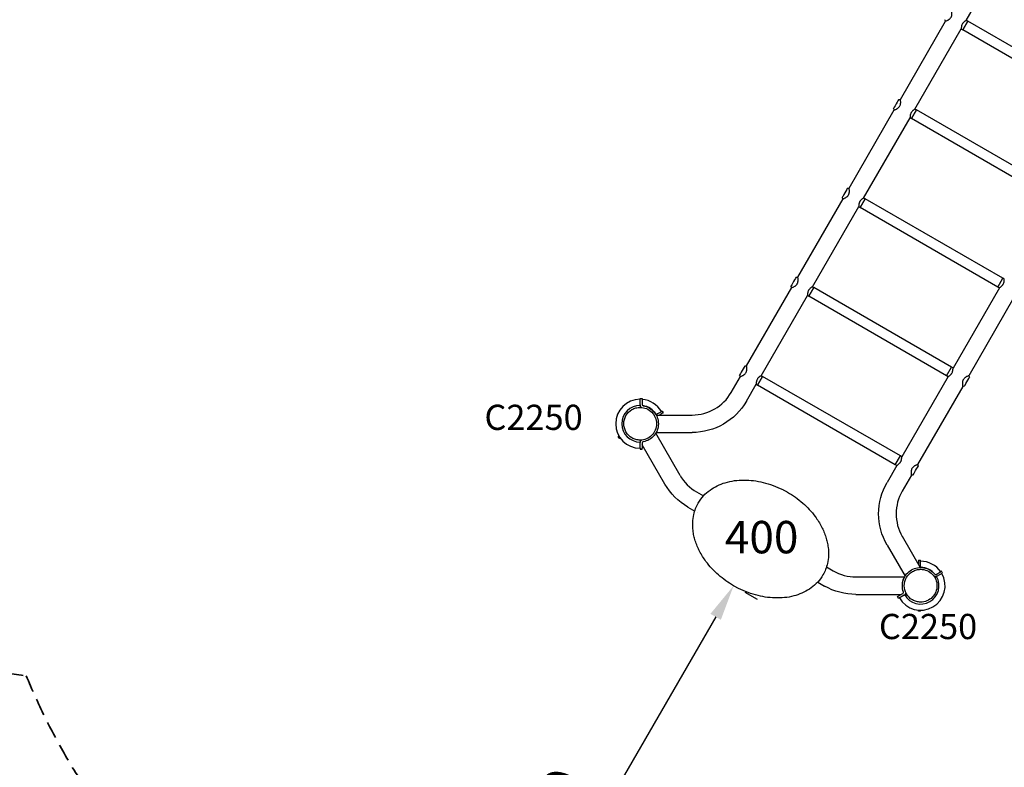
# Model space of a CAD drawing. Units: millimetres. Extents: x 0 to 30207, y 0 to 21000.
# Drawn here: x 7274 to 10010, y 12399 to 14477 of the extents above; entities that cross this region are included whole.
import ezdxf

# ---------------------------------------------------------------- set-up
doc = ezdxf.new("R2010")
doc.units = ezdxf.units.MM
doc.header["$LTSCALE"] = 15
doc.linetypes.add('HIDDEN2', pattern=[4.7625, 3.175, -1.5875])
doc.layers.get('DEFPOINTS').update_dxf_attribs({"lineweight": 50})
for name, color, linetype in [('P001', 131, 'Continuous'), ('P_3TEXT', 60, 'Continuous'), ('Post', 185, 'Continuous')]:
    doc.layers.add(name, color=color, linetype=linetype)
doc.layers.add('P_2DIM', color=6, linetype='Continuous', lineweight=25)
doc.layers.add('SAFETY-ZONE', color=2, linetype='HIDDEN2', lineweight=35)
doc.styles.add('BIGFONT', font='simplex.shx', dxfattribs={"bigfont": 'bigfont.shx'})
doc.dimstyles.new('DIMBIGFONT$0', dxfattribs={"dimscale": 50, "dimtxt": 3, "dimasz": 2, "dimexe": 1.5, "dimexo": 3, "dimgap": 0.75, "dimtad": 1, "dimdec": 0, "dimdsep": 46, "dimtxsty": 'BIGFONT', "dimcen": 0, "dimclrd": 256, "dimclre": 256, "dimclrt": 230, "dimadec": 0, "dimazin": 0, "dimtfac": 0.6, "dimtdec": 0, "dimtofl": 0, "dimtmove": 2, "dimatfit": 3, "dimfxl": 1, "dimtvp": 1, "dimtolj": 1, "dimarcsym": 0})

# ---------------------------------------------------------------- blocks, each defined once
blk = doc.blocks.new('*D11')
at = {"layer": 'DEFPOINTS', "color": 0}
for p in [(9159, 12961.3), (8259, 11402.5), (8358, 11345.4)]:
    blk.add_point(p, dxfattribs=at)
at = {"layer": 'P_2DIM', "linetype": 'ByBlock', "lineweight": -2}
for p, q in [((9288.9, 12886.3), (9322.9, 12866.7)), ((9208, 12817.6), (8408, 11432)), ((8388.9, 11327.5), (8422.9, 11307.9))]:
    blk.add_line(p, q, dxfattribs=at)
at = {"layer": 'P_2DIM'}
for points in [[(9222.4, 12809.3), (9193.5, 12825.9), (9258, 12904.2)], [(8393.5, 11440.3), (8422.4, 11423.6), (8358, 11345.4)]]:
    blk.add_solid(points, dxfattribs=at)
at = {"layer": 'P_2DIM', "color": 230, "insert": (8710.5, 12181), "char_height": 150, "attachment_point": 5, "rotation": 60, "style": 'BIGFONT'}
blk.add_mtext('\\A1;1800', dxfattribs=at)

msp = doc.modelspace()

# ---------------------------------------------------------------- linework, layer by layer
at = {"layer": 'P001'}
for p, q in [((9904.1, 14474.8), (10033, 14698)), ((9904.5, 14475), (9908.4, 14472.8)), ((9721.2, 14255.1), (9846.8, 14472.6)), ((9761.6, 14228), (9890.5, 14451.2)), ((9890.5, 14450.8), (9894.4, 14448.5)), ((9908.4, 14472.8), (9894.4, 14448.5)), ((9894.4, 14448.5), (9908.4, 14472.8)), ((10277.2, 14227.5), (9894.4, 14448.5)), ((10291.2, 14251.8), (9908.4, 14472.8)), ((9578.7, 14008.3), (9704.3, 14225.8)), ((9619.1, 13981.2), (9748, 14204.4)), ((9748, 14203.9), (9751.9, 14201.7)), ((9765.9, 14225.9), (9751.9, 14201.7)), ((9751.9, 14201.7), (9765.9, 14225.9)), ((10134.7, 13980.7), (9751.9, 14201.7)), ((9762, 14228.2), (9765.9, 14225.9)), ((10148.7, 14004.9), (9765.9, 14225.9)), ((9436.2, 13761.5), (9561.8, 13979)), ((9476.6, 13734.4), (9605.5, 13957.5)), ((9605.5, 13957.1), (9609.4, 13954.9)), ((9623.4, 13979.1), (9609.4, 13954.9)), ((9609.4, 13954.9), (9623.4, 13979.1)), ((9992.2, 13733.9), (9609.4, 13954.9)), ((9619.5, 13981.4), (9623.4, 13979.1)), ((10006.2, 13758.1), (9623.4, 13979.1)), ((9992.2, 13733.9), (10006.2, 13758.1)), ((9992.2, 13733.9), (10006.2, 13758.1)), ((10010.1, 13755.9), (10006.2, 13758.1)), ((9293.7, 13514.7), (9419.3, 13732.2)), ((9334.1, 13487.5), (9463, 13710.7)), ((9463, 13710.3), (9466.9, 13708.1)), ((9480.9, 13732.3), (9466.9, 13708.1)), ((9466.9, 13708.1), (9480.9, 13732.3)), ((9477, 13734.6), (9480.9, 13732.3)), ((9863.7, 13511.3), (9480.9, 13732.3)), ((9996.4, 13731.8), (9867.6, 13508.7)), ((9996.1, 13731.6), (9992.2, 13733.9)), ((9849.7, 13487.1), (9466.9, 13708.1)), ((10036.9, 13704.7), (9911.3, 13487.2)), ((9849.7, 13487.1), (9863.7, 13511.3)), ((9849.7, 13487.1), (9863.7, 13511.3)), ((9867.6, 13509.1), (9863.7, 13511.3)), ((9251.3, 13441.2), (9276.8, 13485.4)), ((9293.4, 13416.9), (9320.5, 13463.9)), ((9320.5, 13463.5), (9324.4, 13461.2)), ((9324.4, 13461.2), (9338.4, 13485.5)), ((9338.4, 13485.5), (9324.4, 13461.2)), ((9334.5, 13487.7), (9338.4, 13485.5)), ((9721.2, 13264.5), (9338.4, 13485.5)), ((9853.9, 13485), (9725.1, 13261.8)), ((9853.6, 13484.8), (9849.7, 13487.1)), ((9707.2, 13240.2), (9324.4, 13461.2)), ((9894.4, 13457.9), (9768.8, 13240.4)), ((8998.1, 13424.5), (9003.8, 13424.5)), ((8998.1, 13407.1), (8998.1, 13424.5)), ((9003.8, 13424.5), (9003.8, 13407.3)), ((8998.1, 13406.4), (8998.1, 13407.1)), ((8998.1, 13406.4), (8998.1, 13405)), ((8998.1, 13405), (8998.1, 13399.5)), ((9043.5, 13380.2), (9042.2, 13379.5)), ((9045.3, 13378.3), (9044, 13380.6)), ((9059.1, 13389.3), (9062, 13384.3)), ((9059.1, 13389.3), (9062, 13384.3)), ((9059.2, 13389.3), (9062, 13384.3)), ((9062, 13384.3), (9062, 13384.3)), ((9042.2, 13379.5), (9042, 13379.4)), ((9042.6, 13378.3), (9142.4, 13378.3)), ((9109, 13210.5), (9041.4, 13327.6)), ((9042.7, 13329.7), (9142.4, 13329.7)), ((8939.9, 13313.8), (8937, 13318.8)), ((8939.9, 13313.8), (8937, 13318.8)), ((8939.9, 13313.8), (8937, 13318.8)), ((8998.1, 13308.5), (8998.1, 13303)), ((8998.1, 13303), (8998.1, 13301.6)), ((8998.1, 13286.4), (8998.1, 13301)), ((9003.8, 13300.8), (9003.8, 13286.4)), ((8998.1, 13286.4), (8998.1, 13283.5)), ((8998.1, 13283.5), (9003.8, 13283.5)), ((9066.9, 13186.2), (9003.8, 13295.5)), ((9003.8, 13283.5), (9003.8, 13286.4)), ((9707.2, 13240.2), (9721.2, 13264.5)), ((9707.2, 13240.2), (9721.2, 13264.5)), ((9725.1, 13262.2), (9721.2, 13264.5)), ((9711.4, 13238.2), (9684.3, 13191.2)), ((9711.1, 13238), (9707.2, 13240.2)), ((9751.9, 13211.1), (9726.4, 13166.9)), ((9155, 13164.5), (9174, 13153.5)), ((9180.9, 13149.5), (9180.9, 13149.5)), ((9130.7, 13122.4), (9149.7, 13111.4)), ((9156.6, 13107.4), (9156.6, 13107.4)), ((9726.4, 13041.2), (9776.2, 12954.8)), ((9684.3, 13016.9), (9734.2, 12930.5)), ((9771.7, 12974.6), (9777.5, 12974.6)), ((9771.7, 12974.6), (9777.5, 12974.6)), ((9771.7, 12974.6), (9777.5, 12974.6)), ((9771.7, 12974.6), (9771.7, 12974.6)), ((9509, 12960.1), (9509, 12960.1)), ((9515.8, 12956.1), (9534.8, 12945.2)), ((9774.9, 12957.1), (9777.5, 12957.1)), ((9777.5, 12955), (9777.5, 12956.5)), ((9777.5, 12954.8), (9777.5, 12955)), ((9820.7, 12935.6), (9833.2, 12942.8)), ((9835.7, 12944.3), (9833.2, 12942.8)), ((9838.6, 12939.3), (9835.7, 12944.3)), ((9484.7, 12918), (9484.7, 12918)), ((9597.7, 12928.3), (9732.9, 12928.3)), ((9816.9, 12926.8), (9821.7, 12929.5)), ((9821.7, 12929.5), (9822.9, 12930.2)), ((9823.4, 12930.6), (9822.9, 12930.2)), ((9836.1, 12937.9), (9823.4, 12930.6)), ((9836.1, 12937.9), (9838.6, 12939.3)), ((9491.5, 12914.1), (9510.5, 12903.1)), ((9597.7, 12879.7), (9723.9, 12879.7)), ((9713.6, 12873.8), (9728.5, 12882.4)), ((9716.4, 12868.8), (9713.6, 12873.8)), ((9731.6, 12877.5), (9716.4, 12868.8)), ((9732.1, 12877.8), (9731.6, 12877.5)), ((9732.1, 12877.8), (9733.3, 12878.5)), ((9733.3, 12878.5), (9738.1, 12881.3)), ((9777.5, 12833.5), (9771.7, 12833.5)), ((9777.5, 12833.5), (9771.7, 12833.5)), ((9777.5, 12833.5), (9771.7, 12833.5))]:
    msp.add_line(p, q, dxfattribs=at)
for points in [[(9846.8, 14472.6), (9846.8, 14472.6, 0.002736), (9847.5, 14472.9, 0.007306), (9848.2, 14473.1, 0.021862), (9851.2, 14474.3, 0.024401), (9854, 14475.8, 0.019289), (9856, 14477, 0.023947), (9857.9, 14478.4, 0.033571), (9859.9, 14480.4, 0.040972), (9861.6, 14482.6, 0.04122), (9862.9, 14485, 0.037201), (9863.8, 14487.6, 0.014142), (9864.1, 14488.7, 0.012404), (9864.3, 14489.8, 0.01942), (9864.5, 14491.8, 0.015948), (9864.6, 14493.7, 0.023578), (9864.5, 14496.7, 0.021494), (9864.1, 14499.8, 0.008879), (9863.9, 14500.8, 0.006985), (9863.7, 14501.7, 0.000365), (9863.7, 14501.8, -0.00364), (9863.7, 14501.9), (9863.7, 14501.9)], [(9904.5, 14475), (9904.2, 14474.9, 0.005803), (9903.2, 14474.2, 0.006721), (9902.1, 14473.6, 0.01454), (9900.2, 14472.2, 0.019523), (9898.4, 14470.8, 0.027488), (9896.3, 14468.8, 0.034741), (9894.5, 14466.6, 0.010673), (9894, 14465.9, 0.011145), (9893.6, 14465.1)], [(9893.6, 14465.1, 0.035085), (9892.4, 14462.7, 0.030371), (9891.5, 14460.1, 0.015635), (9891.2, 14458.5, 0.013089), (9890.9, 14457, 0.018505), (9890.6, 14454.5, 0.013459), (9890.5, 14452, 0.002313), (9890.5, 14451.5, 0.00218), (9890.5, 14451.1), (9890.5, 14450.8)], [(9704.3, 14225.8), (9704.3, 14225.8, 0.002736), (9705, 14226.1, 0.007306), (9705.7, 14226.3, 0.021862), (9708.7, 14227.5, 0.024401), (9711.5, 14228.9, 0.019289), (9713.5, 14230.2, 0.023947), (9715.4, 14231.6, 0.033571), (9717.4, 14233.6, 0.040972), (9719.1, 14235.8, 0.04122), (9720.4, 14238.2, 0.037201), (9721.3, 14240.8, 0.014142), (9721.6, 14241.9, 0.012404), (9721.8, 14243, 0.01942), (9722, 14244.9, 0.015948), (9722.1, 14246.9, 0.023578), (9722, 14249.9, 0.021494), (9721.6, 14253, 0.008879), (9721.4, 14253.9, 0.006985), (9721.2, 14254.9, 0.000365), (9721.2, 14255, -0.00364), (9721.2, 14255.1), (9721.2, 14255.1)], [(9716.6, 14255, 0.000004), (9718.9, 14255, 0.000003), (9721.2, 14255.1)], [(9751.1, 14218.3, 0.035085), (9749.9, 14215.9, 0.030371), (9749, 14213.3, 0.015635), (9748.7, 14211.7, 0.013089), (9748.4, 14210.2, 0.018505), (9748.1, 14207.7, 0.013459), (9748, 14205.2, 0.002313), (9748, 14204.7, 0.00218), (9748, 14204.3), (9748, 14203.9)], [(9762, 14228.2), (9761.7, 14228, 0.005803), (9760.7, 14227.4, 0.006721), (9759.6, 14226.8, 0.01454), (9757.7, 14225.4, 0.019523), (9755.9, 14224, 0.027488), (9753.8, 14222, 0.034741), (9752, 14219.8, 0.010673), (9751.5, 14219.1, 0.011145), (9751.1, 14218.3)], [(9561.8, 13979), (9561.8, 13979, 0.002736), (9562.5, 13979.2, 0.007306), (9563.2, 13979.5, 0.021862), (9566.2, 13980.7, 0.024401), (9569, 13982.1, 0.019289), (9571, 13983.4, 0.023947), (9572.9, 13984.8, 0.033571), (9574.9, 13986.7, 0.040972), (9576.6, 13989, 0.04122), (9577.9, 13991.4, 0.037201), (9578.8, 13994, 0.014142), (9579.1, 13995.1, 0.012404), (9579.3, 13996.2, 0.01942), (9579.5, 13998.1, 0.015948), (9579.6, 14000.1, 0.023578), (9579.5, 14003.1, 0.021494), (9579.1, 14006.2, 0.008879), (9578.9, 14007.1, 0.006985), (9578.7, 14008.1, 0.000365), (9578.7, 14008.2, -0.00364), (9578.7, 14008.3), (9578.7, 14008.3)], [(9574.1, 14008.1, 0.000004), (9576.4, 14008.2, 0.000003), (9578.7, 14008.3)], [(9608.6, 13971.5, 0.035085), (9607.4, 13969, 0.030371), (9606.5, 13966.4, 0.015635), (9606.2, 13964.9, 0.013089), (9605.9, 13963.4, 0.018505), (9605.6, 13960.9, 0.013459), (9605.5, 13958.4, 0.002313), (9605.5, 13957.9, 0.00218), (9605.5, 13957.4), (9605.5, 13957.1)], [(9619.5, 13981.4), (9619.2, 13981.2, 0.005803), (9618.2, 13980.6, 0.006721), (9617.1, 13979.9, 0.01454), (9615.2, 13978.6, 0.019523), (9613.4, 13977.1, 0.027488), (9611.3, 13975.2, 0.034741), (9609.5, 13973, 0.010673), (9609, 13972.2, 0.011145), (9608.6, 13971.5)], [(9419.3, 13732.2), (9419.3, 13732.2, 0.002736), (9420, 13732.4, 0.007306), (9420.7, 13732.7, 0.021862), (9423.7, 13733.9, 0.024401), (9426.5, 13735.3, 0.019289), (9428.5, 13736.6, 0.023947), (9430.4, 13738, 0.033571), (9432.4, 13739.9, 0.040972), (9434.1, 13742.1, 0.04122), (9435.4, 13744.6, 0.037201), (9436.3, 13747.2, 0.014142), (9436.6, 13748.3, 0.012404), (9436.8, 13749.4, 0.01942), (9437, 13751.3, 0.015948), (9437.1, 13753.2, 0.023578), (9437, 13756.3, 0.021494), (9436.6, 13759.3, 0.008879), (9436.4, 13760.3, 0.006985), (9436.2, 13761.3, 0.000365), (9436.2, 13761.4, -0.00364), (9436.2, 13761.5), (9436.2, 13761.5)], [(9431.6, 13761.3, 0.000004), (9433.9, 13761.4, 0.000003), (9436.2, 13761.5)], [(9996.1, 13731.6), (9996.3, 13731.8, 0.005803), (9997.4, 13732.4, 0.006721), (9998.4, 13733.1, 0.01454), (10000.4, 13734.4, 0.019523), (10002.2, 13735.9, 0.027488), (10004.2, 13737.8, 0.034741), (10006, 13740.1, 0.010673), (10006.5, 13740.8, 0.011145), (10007, 13741.5)], [(10007, 13741.5, 0.035085), (10008.2, 13744, 0.030371), (10009, 13746.6, 0.015635), (10009.4, 13748.1, 0.013089), (10009.7, 13749.6, 0.018505), (10009.9, 13752.1, 0.013459), (10010.1, 13754.6, 0.002313), (10010.1, 13755.1, 0.00218), (10010.1, 13755.6), (10010.1, 13755.9)], [(9466.1, 13724.7, 0.035085), (9464.9, 13722.2, 0.030371), (9464, 13719.6, 0.015635), (9463.7, 13718.1, 0.013089), (9463.4, 13716.5, 0.018505), (9463.1, 13714.1, 0.013459), (9463, 13711.6, 0.002313), (9463, 13711.1, 0.00218), (9463, 13710.6), (9463, 13710.3)], [(9477, 13734.6), (9476.7, 13734.4, 0.005803), (9475.7, 13733.8, 0.006721), (9474.6, 13733.1, 0.01454), (9472.7, 13731.8, 0.019523), (9470.9, 13730.3, 0.027488), (9468.8, 13728.3, 0.034741), (9467, 13726.1, 0.010673), (9466.5, 13725.4, 0.011145), (9466.1, 13724.7)], [(9276.8, 13485.4), (9276.8, 13485.4, 0.002736), (9277.5, 13485.6, 0.007306), (9278.2, 13485.8, 0.021862), (9281.2, 13487, 0.024401), (9284, 13488.5, 0.019289), (9286, 13489.7, 0.023947), (9287.9, 13491.2, 0.033571), (9289.9, 13493.1, 0.040972), (9291.6, 13495.3, 0.04122), (9292.9, 13497.7, 0.037201), (9293.8, 13500.3, 0.014142), (9294.1, 13501.4, 0.012404), (9294.3, 13502.6, 0.01942), (9294.5, 13504.5, 0.015948), (9294.6, 13506.4, 0.023578), (9294.5, 13509.5, 0.021494), (9294.1, 13512.5, 0.008879), (9293.9, 13513.5, 0.006985), (9293.7, 13514.5, 0.000365), (9293.7, 13514.6, -0.00364), (9293.7, 13514.6), (9293.7, 13514.7)], [(9853.6, 13484.8), (9853.8, 13485, 0.005803), (9854.9, 13485.6, 0.006721), (9855.9, 13486.2, 0.01454), (9857.9, 13487.6, 0.019523), (9859.7, 13489, 0.027488), (9861.7, 13491, 0.034741), (9863.5, 13493.2, 0.010673), (9864, 13494, 0.011145), (9864.5, 13494.7)], [(9864.5, 13494.7, 0.035085), (9865.7, 13497.1, 0.030371), (9866.5, 13499.7, 0.015635), (9866.9, 13501.3, 0.013089), (9867.2, 13502.8, 0.018505), (9867.4, 13505.3, 0.013459), (9867.6, 13507.8, 0.002313), (9867.6, 13508.3, 0.00218), (9867.6, 13508.7), (9867.6, 13509.1)], [(9323.6, 13477.9, 0.035085), (9322.4, 13475.4, 0.030371), (9321.5, 13472.8, 0.015635), (9321.2, 13471.3, 0.013089), (9320.9, 13469.7, 0.018505), (9320.6, 13467.2, 0.013459), (9320.5, 13464.7, 0.002313), (9320.5, 13464.3, 0.00218), (9320.5, 13463.8), (9320.5, 13463.5)], [(9334.5, 13487.7), (9334.2, 13487.6, 0.005803), (9333.2, 13487, 0.006721), (9332.1, 13486.3, 0.01454), (9330.2, 13485, 0.019523), (9328.4, 13483.5, 0.027488), (9326.3, 13481.5, 0.034741), (9324.5, 13479.3, 0.010673), (9324, 13478.6, 0.011145), (9323.6, 13477.9)], [(9911.3, 13487.2), (9911.3, 13487.2, 0.002736), (9910.5, 13487, 0.007306), (9909.8, 13486.7, 0.021862), (9906.9, 13485.5, 0.024401), (9904, 13484.1, 0.019289), (9902, 13482.8, 0.023947), (9900.2, 13481.4, 0.033571), (9898.2, 13479.4, 0.040972), (9896.4, 13477.2, 0.04122), (9895.1, 13474.8, 0.037201), (9894.2, 13472.2, 0.014142), (9894, 13471.1, 0.012404), (9893.8, 13470, 0.01942), (9893.5, 13468.1, 0.015948), (9893.5, 13466.1, 0.023578), (9893.6, 13463.1, 0.021494), (9893.9, 13460, 0.008879), (9894.1, 13459.1, 0.006985), (9894.3, 13458.1, 0.000365), (9894.3, 13458, -0.00364), (9894.4, 13457.9), (9894.4, 13457.9)], [(8952.6, 13354, -0.131655), (8958.7, 13376.8, -0.131652), (8975.3, 13393.4)], [(8975.3, 13393.4, -0.065529), (8986.3, 13398, -0.065588), (8998.1, 13399.5)], [(9001.5, 13399.4, -0.062514), (9000, 13400.9, -0.061398), (8998.8, 13402.8, -0.047341), (8998.3, 13404.4, -0.045808), (8998.1, 13406, -0.00604), (8998.1, 13406.2, -0.006201), (8998.1, 13406.4)], [(8998.1, 13399.5, -0.19887), (9030.2, 13386.2, -0.198923), (9043.6, 13354)], [(9003.8, 13407.1, 0.161039), (9004.6, 13405.2, 0.161672), (9006.3, 13404.1, 0.006498), (9006.4, 13404.1, 0.006451), (9006.5, 13404.1)], [(9006.5, 13404.1, -0.177251), (9036.8, 13386.8, -0.177344), (9048.8, 13354)], [(9043.5, 13380.2, 0.023177), (9042.8, 13379.8, 0.02317), (9042.1, 13379.3)], [(8975.3, 13314.6, -0.131653), (8958.7, 13331.3, -0.13165), (8952.6, 13354)], [(9043.6, 13354, -0.198916), (9030.2, 13321.9, -0.198897), (8998.1, 13308.5)], [(9048.8, 13354, -0.177344), (9036.8, 13321.2, -0.177251), (9006.5, 13304)], [(9042, 13328.7, 0.003078), (9042.4, 13329.2, 0.003078), (9042.7, 13329.7)], [(8998.1, 13308.5, -0.065559), (8986.3, 13310.1, -0.065538), (8975.3, 13314.6)], [(8998.1, 13301.6, -0.046335), (8998.2, 13303.3, -0.045794), (8998.7, 13304.8, -0.048413), (8999.4, 13306.3, -0.046907), (9000.5, 13307.7, -0.021653), (9001, 13308.2, -0.020771), (9001.5, 13308.7)], [(8998.1, 13303.3, 0.000374), (8998.1, 13303.3, 0.000374), (8998.2, 13303.3)], [(9006.5, 13304, 0.146392), (9004.8, 13303.1, 0.148624), (9003.9, 13301.5, 0.019823), (9003.9, 13301.3, 0.020181), (9003.8, 13301)], [(9711.1, 13238), (9711.3, 13238.2, 0.005803), (9712.4, 13238.8, 0.006721), (9713.4, 13239.4, 0.01454), (9715.4, 13240.8, 0.019523), (9717.2, 13242.2, 0.027488), (9719.2, 13244.2, 0.034741), (9721, 13246.4, 0.010673), (9721.5, 13247.1, 0.011145), (9722, 13247.9)], [(9722, 13247.9, 0.035085), (9723.2, 13250.3, 0.030371), (9724, 13252.9, 0.015635), (9724.4, 13254.5, 0.013089), (9724.7, 13256, 0.018505), (9724.9, 13258.5, 0.013459), (9725.1, 13261, 0.002313), (9725.1, 13261.5, 0.00218), (9725.1, 13261.9), (9725.1, 13262.2)], [(9768.8, 13240.4), (9768.8, 13240.4, 0.002735), (9768, 13240.1, 0.007306), (9767.3, 13239.9, 0.021861), (9764.4, 13238.7, 0.024401), (9761.5, 13237.2, 0.019289), (9759.5, 13236, 0.023947), (9757.7, 13234.6, 0.033572), (9755.7, 13232.6, 0.040973), (9753.9, 13230.4, 0.041219), (9752.6, 13228, 0.0372), (9751.7, 13225.4, 0.014143), (9751.5, 13224.3, 0.012404), (9751.3, 13223.2, 0.019421), (9751, 13221.3, 0.015948), (9751, 13219.3, 0.023578), (9751.1, 13216.3, 0.021494), (9751.4, 13213.2, 0.008879), (9751.6, 13212.2, 0.006985), (9751.8, 13211.3, 0.000365), (9751.8, 13211.2, -0.00364), (9751.9, 13211.1), (9751.9, 13211.1)], [(9768.8, 13240.4, 0.000001), (9769.9, 13238.4, 0.000002), (9770.9, 13236.3)], [(9159.6, 13133.8, -0.054495), (9174, 13153.5, -0.05011), (9192.3, 13169.8, -0.04566), (9212.5, 13181.8, -0.038509), (9234.4, 13190.3, -0.039446), (9260.1, 13195.9, -0.033567), (9286.4, 13197.7, -0.031523), (9313.2, 13196, -0.028454), (9339.7, 13191.2, -0.029283), (9367.5, 13182.6, -0.027322), (9394.2, 13171, -0.007244), (9401.1, 13167.4, -0.007295), (9407.8, 13163.7)], [(9751.9, 13211.1, -0.000076), (9751.9, 13211.1, -0.000045), (9751.9, 13211.1)], [(9729.9, 12886.3, -0.177251), (9729.7, 12921.2, -0.177344), (9752.1, 12948)], [(9732, 12904, -0.131655), (9738.1, 12926.8, -0.131652), (9754.7, 12943.4)], [(9752.1, 12948, -0.177344), (9786.5, 12954, -0.177251), (9816.6, 12936.4)], [(9754.7, 12943.4, -0.065529), (9765.7, 12948, -0.065588), (9777.5, 12949.5)], [(9777.5, 12956.5, -0.023084), (9777.5, 12955.6, -0.023078), (9777.3, 12954.8)], [(9777.5, 12949.5, -0.19887), (9809.7, 12936.2, -0.198923), (9823, 12904)], [(9506, 12933.8, -0.054495), (9491.5, 12914.1, -0.05011), (9473.3, 12897.8, -0.04566), (9453.1, 12885.7, -0.038509), (9431.1, 12877.2, -0.039446), (9405.5, 12871.6, -0.033567), (9379.2, 12869.9, -0.031523), (9352.3, 12871.5, -0.028454), (9325.9, 12876.4, -0.029283), (9298, 12884.9, -0.027322), (9271.3, 12896.6, -0.007244), (9264.5, 12900.1, -0.007295), (9257.8, 12903.9)], [(9730, 12886.2, -0.114008), (9726.9, 12908.8, -0.114002), (9734.2, 12930.5)], [(9822.9, 12930.2, -0.046335), (9821.4, 12929.6, -0.045794), (9819.8, 12929.2, -0.048413), (9818.1, 12929.1, -0.046907), (9816.4, 12929.3, -0.021653), (9815.7, 12929.5, -0.020771), (9815, 12929.7)], [(9816.6, 12936.4, 0.146392), (9818.2, 12935.4, 0.148624), (9820, 12935.4, 0.019823), (9820.3, 12935.4, 0.020181), (9820.5, 12935.6)], [(9754.7, 12864.6, -0.131653), (9738.1, 12881.3, -0.13165), (9732, 12904)], [(9823, 12904, -0.198916), (9809.7, 12871.9, -0.198897), (9777.5, 12858.5)], [(9728.7, 12882.5, 0.161039), (9729.9, 12884.1, 0.161672), (9730, 12886.1, 0.006498), (9729.9, 12886.2, 0.006451), (9729.9, 12886.3)], [(9736.5, 12884.4, -0.062514), (9735.9, 12882.2, -0.061398), (9734.9, 12880.3, -0.047341), (9733.8, 12879.1, -0.045808), (9732.5, 12878.1, -0.00604), (9732.3, 12878, -0.006201), (9732.1, 12877.8)], [(9733.5, 12878.7, -0.000368), (9733.5, 12878.7, -0.000368), (9733.4, 12878.8)], [(9777.5, 12858.5, -0.065559), (9765.7, 12860.1, -0.065538), (9754.7, 12864.6)]]:
    msp.add_lwpolyline(points, format="xyb", dxfattribs=at)
for points in [[(9846.8, 14472.6), (9844.6, 14476.7)], [(9716.6, 14255), (9716.6, 14255), (9716.1, 14254), (9714.5, 14251.4), (9712.2, 14247.3), (9709.4, 14242.5), (9706.7, 14237.7), (9704.3, 14233.6), (9702.7, 14230.9), (9702.1, 14229.9), (9702.1, 14229.8)], [(9704.3, 14225.8), (9702.1, 14229.8)], [(9574.1, 14008.1), (9574.1, 14008.1), (9573.6, 14007.2), (9572, 14004.5), (9569.7, 14000.5), (9566.9, 13995.7), (9564.2, 13990.9), (9561.8, 13986.8), (9560.2, 13984.1), (9559.6, 13983), (9559.6, 13983)], [(9561.8, 13979), (9559.6, 13983)], [(9431.6, 13761.3), (9431.6, 13761.3), (9431.1, 13760.4), (9429.5, 13757.7), (9427.2, 13753.7), (9424.4, 13748.9), (9421.7, 13744.1), (9419.3, 13740), (9417.7, 13737.2), (9417.1, 13736.2), (9417.1, 13736.2)], [(9419.3, 13732.2), (9417.1, 13736.2)], [(9289.1, 13514.5), (9289.1, 13514.5), (9288.6, 13513.6), (9287, 13510.9), (9284.7, 13506.9), (9281.9, 13502.1), (9279.2, 13497.3), (9276.8, 13493.2), (9275.2, 13490.4), (9274.6, 13489.4), (9274.6, 13489.4)], [(9289.1, 13514.5), (9293.7, 13514.7)], [(9276.8, 13485.4), (9274.6, 13489.4)], [(9898.9, 13458), (9898.9, 13458), (9899.5, 13459), (9901, 13461.6), (9903.3, 13465.7), (9906.1, 13470.5), (9908.9, 13475.3), (9911.3, 13479.4), (9912.8, 13482.1), (9913.4, 13483.2), (9913.4, 13483.2)], [(9911.3, 13487.2), (9913.4, 13483.2)], [(9898.9, 13458), (9894.4, 13457.9)], [(9044, 13380.6), (9043.7, 13380.4), (9043.5, 13380.2)], [(9044, 13380.6), (9046.7, 13382.1), (9049.3, 13383.6), (9052.9, 13385.7), (9055.8, 13387.4), (9057.6, 13388.4), (9058.6, 13389), (9059.1, 13389.3), (9059.1, 13389.3)], [(9062, 13384.3), (9061.8, 13384.2), (9061.2, 13383.8), (9060, 13383.1), (9057.7, 13381.8), (9055.5, 13380.6), (9054.5, 13379.9), (9052.6, 13378.9), (9051.7, 13378.3)], [(8937, 13318.8), (8937, 13318.8), (8937, 13318.8), (8937.3, 13319), (8938.1, 13319.4), (8939.2, 13320)], [(8939.9, 13313.8), (8940.3, 13314), (8941.2, 13314.6), (8942.3, 13315.2)], [(8939.9, 13313.8), (8939.9, 13313.8)], [(8939.9, 13313.8), (8939.9, 13313.8)], [(8939.9, 13313.8), (8939.9, 13313.8)], [(9756.4, 13211.2), (9756.4, 13211.2), (9757, 13212.2), (9758.5, 13214.8), (9760.8, 13218.9), (9763.6, 13223.7), (9766.4, 13228.5), (9768.8, 13232.6), (9770.3, 13235.3), (9770.9, 13236.3), (9770.9, 13236.3)], [(9756.4, 13211.2), (9751.9, 13211.1)], [(9771.7, 12974.6), (9771.7, 12974.3), (9771.7, 12973.6), (9771.7, 12972.2), (9771.7, 12969.6), (9771.7, 12967.1), (9771.7, 12965.8), (9771.7, 12963.7), (9771.7, 12962.6)], [(9771.7, 12974.6), (9771.7, 12974.6)], [(9777.5, 12957.1), (9777.5, 12960.2), (9777.5, 12963.3), (9777.5, 12967.3), (9777.5, 12970.8), (9777.5, 12972.8), (9777.5, 12973.9), (9777.5, 12974.5), (9777.5, 12974.6)], [(9777.5, 12957.1), (9777.5, 12956.8), (9777.5, 12956.5)], [(9771.7, 12833.6), (9771.7, 12834), (9771.7, 12835), (9771.7, 12836.3)], [(9771.7, 12833.6), (9771.7, 12833.5)], [(9771.7, 12833.5), (9771.7, 12833.5)], [(9777.5, 12833.5), (9777.5, 12833.6), (9777.5, 12833.6), (9777.5, 12833.9), (9777.5, 12834.9), (9777.5, 12836)]]:
    msp.add_lwpolyline(points, dxfattribs=at)
for centre, radius, start, end in [((9142.4, 13504), 125.7, 270, 330), ((8998.1, 13354), 68, 90, 270), ((8998.1, 13354), 68, 30, 85.1381), ((8998.1, 13354), 51, 90, 270), ((8998.1, 13354), 44.5, 120.4178, 120.4186), ((8998.1, 13354), 51, 89.8758, 90), ((8998.1, 13354), 51, 30, 81.7392), ((9217.9, 13273.3), 125.7, 210, 240), ((9835.2, 13104), 125.7, 150, 210), ((9777.5, 12904), 68, 34.8619, 90), ((9597.7, 13054), 125.7, 240, 270), ((9777.5, 12904), 44.5, 120.4178, 120.4186), ((9777.5, 12904), 51, 38.294, 90), ((9777.5, 12904), 68, 210, 30), ((9777.5, 12904), 51, 210, 30), ((9777.5, 12904), 51, 30, 30.1265)]:
    msp.add_arc(centre, radius, start, end, dxfattribs=at)
at = {"layer": 'P001', "extrusion": (-3.36041e-15, -2.95939e-13, -1)}
msp.add_arc((-9142.4, 13504, 0), 174.3, 210, 270, dxfattribs=at)
at = {"layer": 'P001', "extrusion": (-1, 5.17672e-11, -1.11377e-10)}
msp.add_arc((-13354, 768, -8998.1), 124.9, 64.89, 65.2015, dxfattribs=at)
at = {"layer": 'P001', "extrusion": (-3.6328e-29, -2.96641e-13, -1)}
msp.add_arc((-9835.2, 13104, 0), 174.3, 330, 30, dxfattribs=at)
at = {"layer": 'P001', "extrusion": (-3.05741e-16, -2.9717e-13, -1)}
msp.add_arc((-9217.9, 13273.3, 0), 174.3, 300, 330, dxfattribs=at)
at = {"layer": 'P001', "extrusion": (-2.77556e-16, -2.97048e-13, -1)}
msp.add_arc((-9597.7, 13054, 0), 174.3, 270, 300, dxfattribs=at)
at = {"layer": 'P001'}
for centre, major_axis, start_param, end_param in [((9007.7, 13407.3), (-3.9, 0), 6.283181, 6.342225), ((9007.7, 13300.8), (3.9, 0), 3.082553, 3.141597), ((9818.8, 12939), (-1.95, 3.38), 3.082553, 3.141597), ((9726.6, 12885.8), (1.95, -3.38), 6.283181, 6.342225)]:
    msp.add_ellipse(centre, major_axis=major_axis, ratio=0.905495, start_param=start_param, end_param=end_param, dxfattribs=at)
at = {"layer": 'SAFETY-ZONE'}
for centre, radius, start, end in [((7493.3, 14442.7), 1800, 209.504, 263.5774), ((8998.3, 13354.4), 1844.5, 202.3162, 217.724)]:
    msp.add_arc(centre, radius, start, end, dxfattribs=at)

# ---------------------------------------------------------------- texts
at = {"layer": 'P_3TEXT', "insert": (9335.7, 13027.3), "char_height": 90, "attachment_point": 5, "style": 'BIGFONT', "bg_fill": 3, "box_fill_scale": 1.2, "bg_fill_color": 256, "bg_fill_transparency": 0}
msp.add_mtext('400', dxfattribs=at)
at = {"layer": 'Post', "char_height": 70, "attachment_point": 7, "style": 'BIGFONT'}
for insert in [(8565.4, 13315), (9661.7, 12733.8)]:
    msp.add_mtext('C2250', dxfattribs=dict(at, insert=insert))

# ---------------------------------------------------------------- dimensions: what is measured, and where the dimension line sits
at = {"layer": 'P_2DIM'}
dim = msp.add_linear_dim(base=(8358, 11345.4), p1=(9159, 12961.3), p2=(8259, 11402.5), angle=60, dimstyle='DIMBIGFONT$0', override={"dimarcsym": 1}, dxfattribs=at)
dim.commit()
dim.dimension.update_dxf_attribs({"geometry": '*D11', "text_midpoint": (8710.5, 12181)})

# ---------------------------------------------------------------- next in the draw order: linework, layer by layer
at = {"layer": 'P001'}
for points in [[(9407.8, 13163.7, -0.024325), (9429.5, 13149.7, -0.024799), (9449.8, 13133.6, -0.025657), (9468.2, 13115.7, -0.028059), (9484.6, 13095.9, -0.018849), (9494, 13082.2, -0.02048), (9502.2, 13067.7, -0.020576), (9508.9, 13053.6, -0.022384), (9514.2, 13038.9, -0.022186), (9518, 13024.7, -0.02439), (9520.5, 13010.3, -0.040274), (9521.4, 12988, -0.045479), (9518.5, 12965.9, -0.036776), (9513.4, 12949.4, -0.038591), (9506, 12933.8)], [(9257.8, 12903.9, -0.024325), (9236, 12917.9, -0.024799), (9215.8, 12934, -0.025657), (9197.3, 12951.9, -0.028059), (9180.9, 12971.6, -0.018849), (9171.6, 12985.4, -0.02048), (9163.3, 12999.8, -0.020576), (9156.7, 13014, -0.022384), (9151.3, 13028.7, -0.022186), (9147.5, 13042.8, -0.02439), (9145, 13057.3, -0.040274), (9144.2, 13079.6, -0.045479), (9147.1, 13101.7, -0.036776), (9152.1, 13118.2, -0.038591), (9159.6, 13133.8)]]:
    msp.add_lwpolyline(points, format="xyb", dxfattribs=at)

doc.saveas('drawing.dxf')
